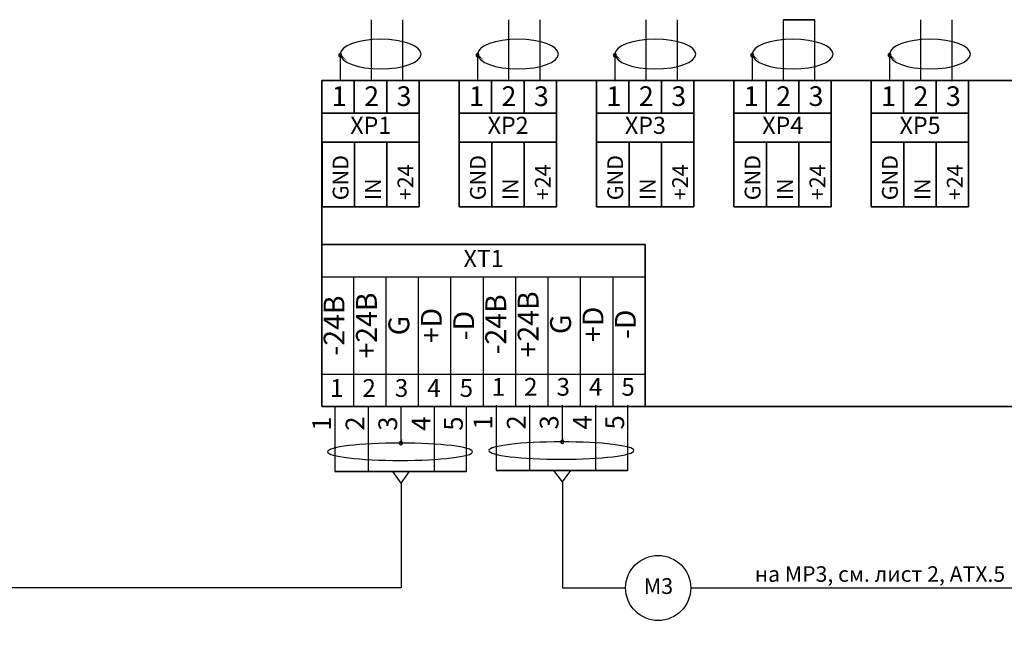
# Model space of a CAD drawing. Units: millimetres. Extents: x 384267 to 2294010, y -2034915 to -448837.
# Drawn here: x 1215865 to 1241130, y -1657371 to -1641666 of the extents above; entities that cross this region are included whole.
import ezdxf

# ---------------------------------------------------------------- set-up
doc = ezdxf.new("R2010")
doc.units = ezdxf.units.MM
doc.layers.add('БУквы', color=7, linetype='Continuous', lineweight=25)
doc.styles.add('_pbd_Arial', font='arial.ttf')
doc.styles.get("Standard").update_dxf_attribs({"font": 'arial.ttf'})
doc.styles.add('Аннотативный', font='arial.ttf', dxfattribs={"height": 150})

msp = doc.modelspace()

# ---------------------------------------------------------------- hatches: boundary and pattern name
h = msp.add_hatch(color=256)
h.paths.add_polyline_path([(1224079, -1642539, 0.340124), (1224048, -1642579, 0.340124), (1224079, -1642619)])
edge = h.paths.add_edge_path()
edge.add_ellipse((1225116, -1642506), major_axis=(-1037, 0), ratio=0.368519, start_angle=4.9431, end_angle=15.7171, ccw=False)
edge.add_arc((1224089, -1642579), 41.2, 99.3699, 104.8624)
edge.add_line((1224079, -1642539), (1224079, -1642619))
edge.add_arc((1224089, -1642579), 41.2, 255.1376, 313.2652)
edge = h.paths.add_edge_path()
edge.add_ellipse((1225116, -1642506), major_axis=(-1037, 0), ratio=0.368519, start_angle=4.9431, end_angle=15.7171)
edge.add_arc((1224089, -1642579), 41.2, 313.2652, 360)
edge.add_arc((1224089, -1642579), 41.2, 0, 99.3699)
h = msp.add_hatch(color=256)
h.paths.add_polyline_path([(1227603, -1642539, 0.340124), (1227572, -1642579, 0.340124), (1227603, -1642619)])
edge = h.paths.add_edge_path()
edge.add_ellipse((1228639, -1642506), major_axis=(-1037, 0), ratio=0.368519, start_angle=4.9431, end_angle=15.7171, ccw=False)
edge.add_arc((1227613, -1642579), 41.2, 99.3699, 104.8624)
edge.add_line((1227603, -1642539), (1227603, -1642619))
edge.add_arc((1227613, -1642579), 41.2, 255.1376, 313.2652)
edge = h.paths.add_edge_path()
edge.add_ellipse((1228639, -1642506), major_axis=(-1037, 0), ratio=0.368519, start_angle=4.9431, end_angle=15.7171)
edge.add_arc((1227613, -1642579), 41.2, 313.2652, 360)
edge.add_arc((1227613, -1642579), 41.2, 0, 99.3699)
h = msp.add_hatch(color=256)
h.paths.add_polyline_path([(1231126, -1642539, 0.340124), (1231096, -1642579, 0.340124), (1231126, -1642619)])
edge = h.paths.add_edge_path()
edge.add_ellipse((1232163, -1642506), major_axis=(-1037, 0), ratio=0.368519, start_angle=4.9431, end_angle=15.7171, ccw=False)
edge.add_arc((1231137, -1642579), 41.2, 99.3699, 104.8624)
edge.add_line((1231126, -1642539), (1231126, -1642619))
edge.add_arc((1231137, -1642579), 41.2, 255.1376, 313.2652)
edge = h.paths.add_edge_path()
edge.add_ellipse((1232163, -1642506), major_axis=(-1037, 0), ratio=0.368519, start_angle=4.9431, end_angle=15.7171)
edge.add_arc((1231137, -1642579), 41.2, 313.2652, 360)
edge.add_arc((1231137, -1642579), 41.2, 0, 99.3699)
h = msp.add_hatch(color=256)
h.paths.add_polyline_path([(1234650, -1642539, 0.340124), (1234620, -1642579, 0.340124), (1234650, -1642619)])
edge = h.paths.add_edge_path()
edge.add_ellipse((1235687, -1642506), major_axis=(-1037, 0), ratio=0.368519, start_angle=4.9431, end_angle=15.7171, ccw=False)
edge.add_arc((1234661, -1642579), 41.2, 99.3699, 104.8624)
edge.add_line((1234650, -1642539), (1234650, -1642619))
edge.add_arc((1234661, -1642579), 41.2, 255.1376, 313.2652)
edge = h.paths.add_edge_path()
edge.add_ellipse((1235687, -1642506), major_axis=(-1037, 0), ratio=0.368519, start_angle=4.9431, end_angle=15.7171)
edge.add_arc((1234661, -1642579), 41.2, 313.2652, 360)
edge.add_arc((1234661, -1642579), 41.2, 0, 99.3699)
h = msp.add_hatch(color=256)
h.paths.add_polyline_path([(1238174, -1642539, 0.340124), (1238143, -1642579, 0.340124), (1238174, -1642619)])
edge = h.paths.add_edge_path()
edge.add_ellipse((1239211, -1642506), major_axis=(-1037, 0), ratio=0.368519, start_angle=4.9431, end_angle=15.7171, ccw=False)
edge.add_arc((1238185, -1642579), 41.2, 99.3699, 104.8624)
edge.add_line((1238174, -1642539), (1238174, -1642619))
edge.add_arc((1238185, -1642579), 41.2, 255.1376, 313.2652)
edge = h.paths.add_edge_path()
edge.add_ellipse((1239211, -1642506), major_axis=(-1037, 0), ratio=0.368519, start_angle=4.9431, end_angle=15.7171)
edge.add_arc((1238185, -1642579), 41.2, 313.2652, 360)
edge.add_arc((1238185, -1642579), 41.2, 0, 99.3699)
at = {"ltscale": 100}
h = msp.add_hatch(color=256, dxfattribs=at)
edge = h.paths.add_edge_path()
edge.add_ellipse((1226690, -1652550), major_axis=(-1048, 0), ratio=0.368519, start_angle=-8.04, end_angle=4.2821)
edge.add_arc((1225648, -1652537), 41.6, 266.2579, 360)
edge.add_arc((1225648, -1652537), 41.6, 0, 83.568)
edge = h.paths.add_edge_path()
edge.add_ellipse((1226690, -1652550), major_axis=(-1048, 0), ratio=0.368519, start_angle=-8.04, end_angle=4.2821, ccw=False)
edge.add_arc((1225648, -1652537), 41.6, 83.568, 180)
edge.add_arc((1225648, -1652537), 41.6, 180, 262.2075)
edge.add_line((1225642, -1652578), (1225642, -1652549))
h = msp.add_hatch(color=256, dxfattribs=at)
edge = h.paths.add_edge_path()
edge.add_ellipse((1230829, -1652519), major_axis=(-1048, 0), ratio=0.368519, start_angle=-8.04, end_angle=4.2821)
edge.add_arc((1229787, -1652506), 41.6, 266.2579, 360)
edge.add_arc((1229787, -1652506), 41.6, 0, 83.568)
edge = h.paths.add_edge_path()
edge.add_ellipse((1230829, -1652519), major_axis=(-1048, 0), ratio=0.368519, start_angle=-8.04, end_angle=4.2821, ccw=False)
edge.add_arc((1229787, -1652506), 41.6, 83.568, 180)
edge.add_arc((1229787, -1652506), 41.6, 180, 262.2075)
edge.add_line((1229781, -1652547), (1229781, -1652518))

# ---------------------------------------------------------------- linework, layer by layer
at = {"lineweight": 35, "ltscale": 7}
for p, q in [((1236265, -1641666), (1235456, -1641666)), ((1251806, -1651598), (1223617, -1651598))]:
    msp.add_line(p, q, dxfattribs=at)
at = {"ltscale": 10}
for p, q in [((1224089, -1642579), (1224089, -1643226)), ((1227613, -1642579), (1227613, -1643226)), ((1231137, -1642579), (1231137, -1643226)), ((1234661, -1642579), (1234661, -1643226)), ((1238185, -1642579), (1238185, -1643226)), ((1229791, -1656258), (1231414, -1656258))]:
    msp.add_line(p, q, dxfattribs=at)
at = {"lineweight": 35}
for p, q in [((1223617, -1643226), (1223617, -1651598)), ((1223619, -1647440), (1231913, -1647440)), ((1231913, -1647440), (1231913, -1651598)), ((1227754, -1651598), (1231913, -1651598))]:
    msp.add_line(p, q, dxfattribs=at)
for p, q in [((1223615, -1648271), (1231913, -1648271)), ((1224427, -1648271), (1224427, -1651598)), ((1225259, -1648271), (1225259, -1651598)), ((1226091, -1648271), (1226091, -1651598)), ((1226923, -1648271), (1226923, -1651598)), ((1227754, -1648271), (1227754, -1651598)), ((1228586, -1648271), (1228586, -1651598)), ((1229418, -1648271), (1229418, -1651598)), ((1230250, -1648271), (1230250, -1651598)), ((1231081, -1648271), (1231081, -1651598)), ((1223615, -1650767), (1227754, -1650767)), ((1227754, -1650767), (1231913, -1650767)), ((1223951, -1651598), (1223951, -1653269)), ((1224805, -1651598), (1224805, -1653269)), ((1225648, -1651598), (1225648, -1652537)), ((1226502, -1651598), (1226502, -1653269)), ((1227332, -1653269), (1227332, -1651598)), ((1228090, -1651567), (1228090, -1653238)), ((1228944, -1651567), (1228944, -1653238)), ((1229787, -1651567), (1229787, -1652506)), ((1230641, -1651567), (1230641, -1653238)), ((1231471, -1653238), (1231471, -1651567)), ((1225651, -1653564), (1225436, -1653269)), ((1225651, -1653564), (1225866, -1653269)), ((1229791, -1653533), (1229575, -1653238)), ((1229791, -1653533), (1230006, -1653238)), ((1229791, -1653533), (1229791, -1656258))]:
    msp.add_line(p, q)
at = {"lineweight": 35, "ltscale": 2}
for p, q in [((1223951, -1653269), (1227332, -1653269)), ((1228090, -1653238), (1231471, -1653238))]:
    msp.add_line(p, q, dxfattribs=at)
at = {"ltscale": 100}
for p, q in [((1225651, -1653564), (1225651, -1656258)), ((1225651, -1656258), (1211699, -1656258)), ((1233085, -1656258), (1242066, -1656258))]:
    msp.add_line(p, q, dxfattribs=at)
msp.add_circle((1232249, -1656258), 835)
for centre, start, end in [((1225648, -1652537), 0, 180), ((1225648, -1652537), 180, 0), ((1229787, -1652506), 0, 180), ((1229787, -1652506), 180, 0)]:
    msp.add_arc(centre, 41.6, start, end, dxfattribs=at)
at = {"extrusion": (0, 0, -1)}
for centre in [(1225627, -1652760), (1229767, -1652729)]:
    msp.add_ellipse(centre, major_axis=(-1861, 0), ratio=0.120091, dxfattribs=at)
at = {"layer": 'БУквы', "linetype": 'Continuous'}
for p, q in [((1224885, -1641666), (1224885, -1643226)), ((1225694, -1643226), (1225694, -1641666)), ((1228408, -1641666), (1228408, -1643226)), ((1229217, -1643226), (1229217, -1641666)), ((1231932, -1641666), (1231932, -1643226)), ((1232741, -1643226), (1232741, -1641666)), ((1235456, -1641666), (1235456, -1643226)), ((1236265, -1643226), (1236265, -1641666)), ((1238980, -1641666), (1238980, -1643226)), ((1239789, -1643226), (1239789, -1641666))]:
    msp.add_line(p, q, dxfattribs=at)
at = {"layer": 'БУквы', "linetype": 'Continuous', "lineweight": 35}
for p, q in [((1223617, -1643226), (1251808, -1643226)), ((1224448, -1644062), (1224448, -1643226)), ((1225284, -1644062), (1225284, -1643226)), ((1226119, -1643226), (1226119, -1644807)), ((1227141, -1644807), (1227141, -1643226)), ((1227972, -1644062), (1227972, -1643226)), ((1228808, -1644062), (1228808, -1643226)), ((1229643, -1643226), (1229643, -1644807)), ((1230665, -1644807), (1230665, -1643226)), ((1231496, -1644062), (1231496, -1643226)), ((1232332, -1644062), (1232332, -1643226)), ((1233167, -1643226), (1233167, -1644807)), ((1234189, -1644807), (1234189, -1643226)), ((1235020, -1644062), (1235020, -1643226)), ((1235855, -1644062), (1235855, -1643226)), ((1236691, -1643226), (1236691, -1644807)), ((1237712, -1644807), (1237712, -1643226)), ((1238544, -1644062), (1238544, -1643226)), ((1239379, -1644062), (1239379, -1643226)), ((1240215, -1643226), (1240215, -1644807)), ((1223617, -1644062), (1226119, -1644062)), ((1227141, -1644062), (1229643, -1644062)), ((1230665, -1644062), (1233167, -1644062)), ((1234189, -1644062), (1236691, -1644062)), ((1237712, -1644062), (1240215, -1644062)), ((1223617, -1644807), (1226119, -1644807)), ((1223628, -1646471), (1223628, -1644807)), ((1224456, -1646471), (1224456, -1644807)), ((1225288, -1646471), (1225288, -1644807)), ((1226119, -1644807), (1226119, -1646471)), ((1227141, -1644807), (1229643, -1644807)), ((1227141, -1646471), (1227141, -1644807)), ((1227980, -1646471), (1227980, -1644807)), ((1228812, -1646471), (1228812, -1644807)), ((1229643, -1644807), (1229643, -1646471)), ((1230665, -1644807), (1233167, -1644807)), ((1230665, -1646471), (1230665, -1644807)), ((1231504, -1646471), (1231504, -1644807)), ((1232335, -1646471), (1232335, -1644807)), ((1233167, -1644807), (1233167, -1646471)), ((1234189, -1644807), (1236691, -1644807)), ((1234189, -1646471), (1234189, -1644807)), ((1235027, -1646471), (1235027, -1644807)), ((1235859, -1646471), (1235859, -1644807)), ((1236691, -1644807), (1236691, -1646471)), ((1237712, -1644807), (1240215, -1644807)), ((1237712, -1646471), (1237712, -1644807)), ((1238551, -1646471), (1238551, -1644807)), ((1239383, -1646471), (1239383, -1644807)), ((1240215, -1644807), (1240215, -1646471)), ((1223628, -1646471), (1226119, -1646471)), ((1227141, -1646471), (1229643, -1646471)), ((1230665, -1646471), (1233167, -1646471)), ((1234189, -1646471), (1236691, -1646471)), ((1237712, -1646471), (1240215, -1646471))]:
    msp.add_line(p, q, dxfattribs=at)
at = {"layer": 'БУквы', "linetype": 'Continuous'}
for centre, start, end in [((1224089, -1642579), 0, 180), ((1224089, -1642579), 180, 0), ((1227613, -1642579), 0, 180), ((1227613, -1642579), 180, 0), ((1231137, -1642579), 0, 180), ((1231137, -1642579), 180, 0), ((1234661, -1642579), 0, 180), ((1234661, -1642579), 180, 0), ((1238185, -1642579), 0, 180), ((1238185, -1642579), 180, 0)]:
    msp.add_arc(centre, 41.2, start, end, dxfattribs=at)
at = {"layer": 'БУквы', "linetype": 'Continuous', "extrusion": (0, 0, -1)}
for centre in [(1225127, -1642549), (1228651, -1642549), (1232175, -1642549), (1235699, -1642549), (1239223, -1642549)]:
    msp.add_ellipse(centre, major_axis=(-1037, 0), ratio=0.368519, dxfattribs=at)

# ---------------------------------------------------------------- texts
for s, p in [('1', (1223872, -1643882)), ('2', (1224704, -1643882)), ('3', (1225536, -1643882)), ('1', (1227396, -1643882)), ('2', (1228228, -1643882)), ('3', (1229060, -1643882)), ('1', (1230920, -1643882)), ('2', (1231752, -1643882)), ('3', (1232584, -1643882)), ('1', (1234444, -1643882)), ('2', (1235276, -1643882)), ('3', (1236107, -1643882)), ('1', (1237968, -1643882)), ('2', (1238799, -1643882)), ('3', (1239631, -1643882))]:
    msp.add_text(s, height=505).set_placement(p)
for s, p in [('GND', (1224301, -1646301)), ('GND', (1227825, -1646301)), ('GND', (1231349, -1646301)), ('GND', (1234873, -1646301)), ('GND', (1238397, -1646301)), ('+24', (1225965, -1646301)), ('+24', (1229489, -1646301)), ('+24', (1233013, -1646301)), ('+24', (1236536, -1646301)), ('+24', (1240060, -1646301)), ('IN', (1225133, -1646301)), ('IN', (1228657, -1646301)), ('IN', (1232181, -1646301)), ('IN', (1235705, -1646301)), ('IN', (1239229, -1646301))]:
    msp.add_text(s, height=404.2, rotation=90).set_placement(p)
at = {"width": 33352.01, "attachment_point": 1}
for s, insert, char_height in [('\\pi732.4;{\\fTimes New Roman|b0|i0|c204|p18;При возникновении аварии, связанной с утечкой хлора система, согласно требованиям нормативной документации, в автоматическом режиме включает (замыкание/размыкание "сухих" контактов реле)  технические устройства, задействованные в системе локализации и ликвидации последствий аварии, средства оповещения об аварии, включает системы водяной завесы.\\P\\pi0,l1578.3;\\P\\H0.99978x;3.4. Назначение модулей системы\\P\\pi1578.3,l0;\\P\\H1.0002x;3.4.1. Блок сигнализации и управления (БСУ) предназначен для сбора, обработки, индикации и архивирования информации, реализации функций управления исполнительными устройствами.\\PНа информационной панели БСУ установлены:\\P- виртуальные кнопки для проверки исправности технических средств светозвуковой \\P\\pi0;сигнализации и отключения звукового сигнала;\\P\\pi1578.3;- виртуальный ключ блокировки цепей управления системы.\\PДля передачи данных в \\fTimes New Roman|b0|i0|c0|p18;SCADA \\fTimes New Roman|b0|i0|c204|p18;системы в БСУ установлен второй контроллер.\\PБСУ устанавливается по месту, в помещении щитовой КИПиА склада жидкого хлора корпуса № 04 на стене, на уровне 1,5-1,8 м от уровня пола. \\P\\pi0;\\P\\pi1578.3;3.4.2. Измерительные преобразователи (ИП) - датчики, предназначенные для контроля концентраций хлора в воздухе и преобразования данных измерений в токовый сигнал 4-20 мА; \\PУчитывая плотность хлора относительно плотности воздуха около 2,5, рабочим проектом предусматривается:\\P- установка ИП в помещениях на высоте 0,5 м от уровня пола;\\P- установка ИП на открытых площадках на высоте 1,0 м от уровня площадки.\\P\\P3.4.3. Модули расширения (МР) предназначены для адресного подключения 8 датчиков и преобразования токового сигнала в цифровой (RS485). МР должны устанавливаться с учетом удобства обслуживания.\\fTimes New Roman|b1|i0|c204|p18;\\P\\fTimes New Roman|b0|i0|c204|p18; \\P\\pi732.4;\\fTimes New Roman|b1|i1|c204|p18;Подробную информацию об установке оборудования см. 4/2015 АТХ.7.\\P\\pi0,l1578.3;\\fTimes New Roman|b0|i0|c204|p18;\\P\\P3.5. Функции газоаналитической системы.\\P\\pi732.4,l0;\\P\\pi1578.3,t0;3.5.1. Измерение концентрации паров хлора в воздухе и светозвуковая сигнализация на БСУ№1 при\\fCourier New|b1|i0|c204|p49; \\fTimes New Roman|b0|i0|c204|p18;достижении концентрации паров хлора 1 мг/м³ в воздушной среде помещений: отсеках для танков\\fCourier New|b1|i0|c204|p49; \\fTimes New Roman|b0|i0|c204|p18;жидкого хлора, трубном коридоре танков хлора, щитовой КИПиА;\\fCourier New|b0|i0|c204|p49;\\P\\P\\ptz;\\fTimes New Roman|b0|i0|c204|p18;3.5.2. Измерение концентрации паров хлора в воздухе и светозвуковая сигнализация на БСУ№1 при достижении концентрации паров хлора 1 мг/м³ в очищенном на санитарных колоннах поз.342, К342 и выбрасываемом в атмосферу воздухе;\\fCourier New|b0|i0|c204|p49;\\P\\P\\fTimes New Roman|b0|i0|c204|p18;3.5.3. Измерение концентрации паров хлора в воздухе и светозвуковая сигнализация на БСУ№1 при\\fCourier New|b0|i0|c204|p49; \\fTimes New Roman|b0|i0|c204|p18;достижении концентрации паров хлора 1 мг/м³  в воздушной среде на открытых площадках\\fCourier New|b0|i0|c204|p49; \\fTimes New Roman|b0|i0|c204|p18;испарителей хлора, ресиверов хлора пунктов слива жидкого хлора №1 (тупик №5) и №2 ( тупик №6);\\fCourier New|b0|i0|c204|p49;\\P\\P\\fTimes New Roman|b0|i0|c204|p18;3.5.4. Измерение концентрации паров хлора в воздухе и светозвуковая сигнализация на БСУ№1 при\\fCourier New|b0|i0|c204|p49; \\fTimes New Roman|b0|i0|c204|p18;достижении концентрации паров хлора 1 мг/м³  в воздушной среде на открытой площадке ресивера хлора, отметка +6.000 и  +10.800 корпуса №05 А;\\fCourier New|b0|i0|c204|p49;\\P\\P\\fTimes New Roman|b0|i0|c204|p18;3.5.5. Измерение концентрации паров хлора в воздухе и светозвуковая сигнализация на БСУ № 1 при\\fCourier New|b0|i0|c204|p49; \\fTimes New Roman|b0|i0|c204|p18;достижении концентрации паров хлора 20 и 50 мг/м³ в воздушной среде наружных контуров\\fCourier New|b0|i0|c204|p49; \\fTimes New Roman|b0|i0|c204|p18;(периметров объектов) корпуса №04 (отсеки для танков жидкого хлора, трубный коридор танков\\fCourier New|b0|i0|c204|p49; \\fTimes New Roman|b0|i0|c204|p18;жидкого хлора, испарители хлора, ресиверы хлора, пункты слива жидкого хлора №1 и №2) и\\fCourier New|b0|i0|c204|p49; \\fTimes New Roman|b0|i0|c204|p18;тупика №18 (площадка отстоя железнодорожных цистерн, наполненых жидким хлором);}', (577963, -1625810), 526.114), ('\\pi1578.3;{\\fTimes New Roman|b0|i0|c204|p18;\\H0.99998x;3.5.6. Световая сигнализация  в соотвествующих помещениях  при достижении\\fCourier New|b0|i0|c204|p49;\\P\\pi0;\\fTimes New Roman|b0|i0|c204|p18;концентрации паров хлора 1 мг/м³  в воздушной среде площадки ресивера хлора, а так же наотметках +6.000 и  +10.800 корпуса №05 А;\\fCourier New|b0|i0|c204|p49;\\P\\pi1578.3;\\P\\fTimes New Roman|b0|i0|c204|p18;3.5.7. Световая сигнализация у входных дверей соотвествующих помещений при достижении\\fCourier New|b0|i0|c204|p49;\\P\\pi0;\\fTimes New Roman|b0|i0|c204|p18;концентрации паров хлора 1 мг/м³  в воздушной среде отсеков для танков жидкого хлора и трубного\\fCourier New|b0|i0|c204|p49; \\fTimes New Roman|b0|i0|c204|p18;коридора танков хлора;\\fCourier New|b0|i0|c204|p49;\\P\\P\\pi1578.3;\\fTimes New Roman|b0|i0|c204|p18;3.5.8. Звуковая сигнализация на соотвествующей территории при достижении концентрации паров\\fCourier New|b0|i0|c204|p49; \\fTimes New Roman|b0|i0|c204|p18;хлора 20 мг/м³  в воздушной среде наружных контуров корпуса №04 и тупика №18;\\fCourier New|b0|i0|c204|p49;\\P\\P\\fTimes New Roman|b0|i0|c204|p18;3.5.9. Звуковая сигнализация  в соотвествующих помещениях  при достижении\\fCourier New|b0|i0|c204|p49;\\P\\fTimes New Roman|b0|i0|c204|p18;концентрации паров хлора 1 мг/м³  в воздушной среде площадки ресивера хлора, а так же наотметках +6.000 и  +10.800 корпуса №05 А;\\fCourier New|b0|i0|c204|p49;\\P\\P\\fTimes New Roman|b0|i0|c204|p18;3.5.10. Включение аварийной вытяжной вентиляции, сблокированной с системой аварийного\\fCourier New|b0|i0|c204|p49;\\P\\pi0;\\fTimes New Roman|b0|i0|c204|p18;поглощения хлора, при достижении концентрации паров хлора 1 мг/м³  в воздушной среде\\fCourier New|b0|i0|c204|p49;\\P\\fTimes New Roman|b0|i0|c204|p18;помещений отсеков для танков жидкого хлора и трубного коридора танков жидкого хлора;\\fCourier New|b0|i0|c204|p49;\\P\\P\\pi1578.3;\\fTimes New Roman|b0|i0|c204|p18;3.5.11. Включение соотвествующей системы локализации хлорного облака водяной завесой при\\fCourier New|b0|i0|c204|p49; \\fTimes New Roman|b0|i0|c204|p18;достижении концентрации паров хлора 50 мг/м³  в воздушной среде наружных контуров корпуса №04 и тупика №18;\\fCourier New|b0|i0|c204|p49;\\P\\pi0;\\P\\pi1578.3;\\fTimes New Roman|b0|i0|c204|p18;3.5.12. Фиксирование случаев загазованности парами хлора воздушной среды помещений, наружных\\fCourier New|b0|i0|c204|p49; \\fTimes New Roman|b0|i0|c204|p18;установок и периметров объектов (дата, время, № порога, № датчика);\\P\\P\\P3.5.13. Размещение на здании корпуса №03 метеокомплекса для измерения значений направления ветра,\\fCourier New|b0|i0|c204|p49; \\fTimes New Roman|b0|i0|c204|p18;скорости ветра и температуры окружающей среды, необходимых для прогнозирования\\fCourier New|b0|i0|c204|p49; \\fTimes New Roman|b0|i0|c204|p18;распространения хлорной волны;\\fCourier New|b0|i0|c204|p49;\\P\\P\\fTimes New Roman|b0|i0|c204|p18;3.5.14. Размещение в диспечерской хлорного производства (корпуса №21А)\\fCourier New|b0|i0|c204|p49;\\P\\pi0;\\fTimes New Roman|b0|i0|c204|p18;программно-вычислительного комплекса (ПВК) для контроля и отображения уровня пороговых\\fCourier New|b0|i0|c204|p49;\\P\\fTimes New Roman|b0|i0|c204|p18;концетрация паров хлора в воздушной среде помещений, наружных установок и периметров\\fCourier New|b0|i0|c204|p49; \\fTimes New Roman|b0|i0|c204|p18;объектов,а также для прогнозирования распространения хлорной волны в аварийных ситуациях;}', (623944, -1625810), 526.114), ('\\pi732.4;{\\fTimes New Roman|b1|i0|c204|p18;4. Границы проектирования.\\P\\P\\fTimes New Roman|b0|i0|c204|p18;4.1. Границей проектирования являются:\\P\\P\\pi0,l1052.2;- соединительные коробки, клемники щитов, контакты реле на которые выводятся сигналы в \\P\\pl0;схемы управления.\\P\\P\\pi732.4;4.2. Питание 220В предоставляет и подводит заказчик.}', (669927, -1625810), 526.11)]:
    msp.add_mtext(s, dxfattribs=dict(at, insert=insert, char_height=char_height))
at = {"style": '_pbd_Arial'}
for s, insert, char_height, width, attachment_point in [('{\\fTimes New Roman|b0|i0|c204|p18;     6. \\fTimes New Roman|b1|i0|c204|p18;Требования к квалификации персонала и техническое обслуживание системы.\\P\\P\\pi1100,t25339;\\fTimes New Roman|b0|i0|c204|p18;Обслуживание и эксплуатация оборудования СКВА-01 осуществляется \\P\\pi0;действующим персоналом служб предприятия на основании:\\P\\P\\pi-199.38,l1299.4,t3403.1,5523.1;- технической документации на оборудование СКВА-01;\\P- эксплуатационной документации на оборудование СКВА-01;\\P- инструкции дежурного по эксплуатации СКВА-01 на предприятии;\\P\\P\\pi1100,l0,t25339;Подготовка персонала и проверка знаний и навыков осуществляется в \\P\\pi0;установленном на предприятии порядке.\\P\\pi1100;\\fTimes New Roman|b1|i0|c204|p18;\\P\\pt25339,29700;\\fTimes New Roman|b0|i0|c204|p18;Настоящий порядок обслуживания гарантирует работоспособность системы в \\P\\pi0;течение всего срока службы и быстрое устранение неисправностей.}', (761886, -1625810), 611.05, 33026.21, 1), ('М3', (1232255, -1656261), 404.2, 1211.85, 5)]:
    msp.add_mtext(s, dxfattribs=dict(at, insert=insert, char_height=char_height, width=width, attachment_point=attachment_point))
at = {"ltscale": 100, "attachment_point": 5, "style": 'Аннотативный'}
for s, insert, char_height, width in [('XP1', (1224874, -1644435), 437.8, 2491.22), ('XP2', (1228398, -1644435), 437.8, 2491.22), ('XP3', (1231921, -1644435), 437.8, 2491.22), ('XP4', (1235445, -1644435), 437.8, 2491.22), ('XP5', (1238969, -1644435), 437.8, 2491.22), ('XТ1', (1227770, -1647855), 437.8, 8286.83), ('1', (1224000, -1651182), 455, 812.15), ('2', (1224831, -1651182), 455, 812.15), ('3', (1225663, -1651182), 455, 812.15), ('4', (1226495, -1651182), 455, 812.15), ('5', (1227327, -1651182), 455, 812.15), ('1', (1228149, -1651152), 455, 812.15), ('2', (1228980, -1651152), 455, 812.15), ('3', (1229812, -1651152), 455, 812.15), ('4', (1230644, -1651152), 455, 812.15), ('5', (1231476, -1651152), 455, 812.15), ('на МР3, см. лист 2, АТХ.5', (1237940, -1655951), 400, 9709.78)]:
    msp.add_mtext(s, dxfattribs=dict(at, insert=insert, char_height=char_height, width=width))
at = {"ltscale": 100, "attachment_point": 5, "rotation": 90, "style": 'Аннотативный'}
for s, insert, char_height, width in [('-24В', (1224001, -1649519), 534.8, 2495.27), ('+24В', (1224832, -1649519), 534.8, 2495.27), ('-24В', (1228150, -1649488), 534.8, 2495.27), ('+24В', (1228981, -1649488), 534.8, 2495.27), ('+D', (1230645, -1649488), 534.8, 2495.27), ('G', (1225664, -1649519), 535, 2495.27), ('+D', (1226496, -1649519), 534.8, 2495.27), ('-D', (1227328, -1649519), 534.8, 2495.27), ('G', (1229813, -1649488), 535, 2495.27), ('-D', (1231477, -1649488), 534.8, 2495.27), ('2', (1228670, -1652006), 481, 877.84), ('4', (1230367, -1652006), 481, 877.84), ('1', (1223677, -1652037), 481, 877.84), ('2', (1224531, -1652037), 481, 877.84), ('3', (1225373, -1652037), 481, 877.84), ('4', (1226227, -1652037), 481, 877.84), ('5', (1227058, -1652037), 481, 877.84), ('1', (1227816, -1652006), 481, 877.84), ('3', (1229513, -1652006), 481, 877.84), ('5', (1231197, -1652006), 481, 877.84)]:
    msp.add_mtext(s, dxfattribs=dict(at, insert=insert, char_height=char_height, width=width))

doc.saveas('drawing.dxf')
